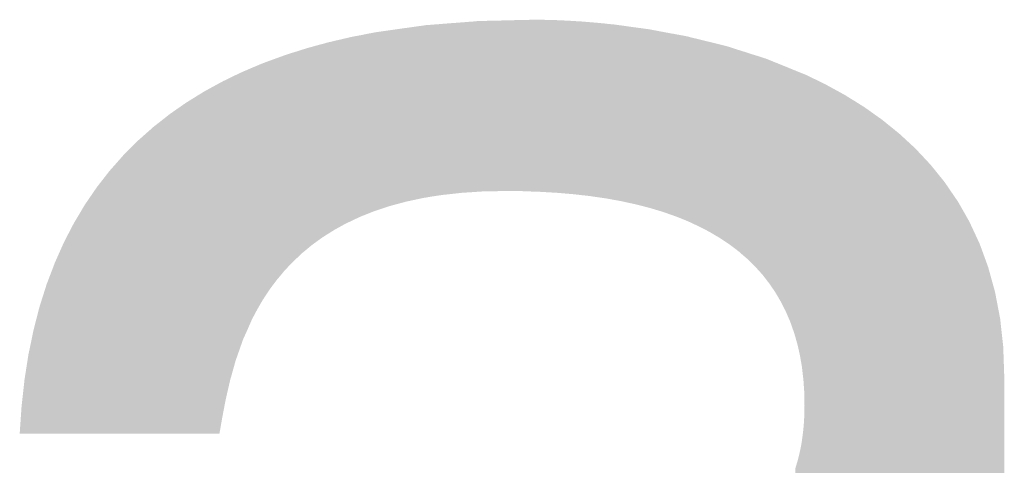
# Model space of a CAD drawing. Units: millimetres. Extents: x 2 to 287, y 8 to 189.
# Drawn here: x 49 to 50, y 171 to 172 of the extents above; entities that cross this region are included whole.
import ezdxf

# ---------------------------------------------------------------- set-up
doc = ezdxf.new("R2010")
doc.units = ezdxf.units.MM
doc.header["$MEASUREMENT"] = 0
doc.layers.get('0').update_dxf_attribs({"linetype": 'CONTINUOUS'})

msp = doc.modelspace()

# ---------------------------------------------------------------- linework, layer by layer
for points in [[(49.8193, 171.742), (49.8007, 171.9392), (49.8193, 171.9418)], [(49.822, 171.7424), (49.8193, 171.9418), (49.822, 171.9422)], [(49.8193, 171.742), (49.8193, 171.9418), (49.822, 171.7424)], [(49.8248, 171.7429), (49.822, 171.9422), (49.8248, 171.9424)], [(49.822, 171.7424), (49.822, 171.9422), (49.8248, 171.7429)], [(49.831, 171.7439), (49.8248, 171.9424), (49.831, 171.9429)], [(49.8248, 171.7429), (49.8248, 171.9424), (49.831, 171.7439)], [(49.8409, 171.7454), (49.831, 171.9429), (49.8409, 171.9436)], [(49.831, 171.7439), (49.831, 171.9429), (49.8409, 171.7454)], [(49.841, 171.7454), (49.8409, 171.9436), (49.841, 171.9437)], [(49.8409, 171.7454), (49.8409, 171.9436), (49.841, 171.7454)], [(49.8474, 171.7461), (49.841, 171.9437), (49.8474, 171.9442)], [(49.841, 171.7454), (49.841, 171.9437), (49.8474, 171.7461)], [(49.8637, 171.7479), (49.8474, 171.9442), (49.8637, 171.9454)], [(49.8474, 171.7461), (49.8474, 171.9442), (49.8637, 171.7479)], [(49.8747, 171.7486), (49.8637, 171.9454), (49.8747, 171.9463)], [(49.8637, 171.7479), (49.8637, 171.9454), (49.8747, 171.7486)], [(49.8764, 171.7487), (49.8747, 171.9463), (49.8764, 171.9464)], [(49.8747, 171.7486), (49.8747, 171.9463), (49.8764, 171.7487)], [(49.8829, 171.7492), (49.8764, 171.9464), (49.8829, 171.947)], [(49.8764, 171.7487), (49.8764, 171.9464), (49.8829, 171.7492)], [(49.8829, 171.7492), (49.8829, 171.947), (49.8835, 171.7492)], [(49.8835, 171.7492), (49.8829, 171.947), (49.8835, 171.947)], [(49.888, 171.7495), (49.8835, 171.947), (49.888, 171.9471)], [(49.8835, 171.7492), (49.8835, 171.947), (49.888, 171.7495)], [(49.9006, 171.7497), (49.888, 171.9471), (49.9006, 171.9474)], [(49.888, 171.7495), (49.888, 171.9471), (49.9006, 171.7497)], [(49.9136, 171.75), (49.9006, 171.9474), (49.9136, 171.9477)], [(49.9006, 171.7497), (49.9006, 171.9474), (49.9136, 171.75)], [(49.919, 171.7499), (49.9136, 171.9477), (49.919, 171.9478)], [(49.9136, 171.75), (49.9136, 171.9477), (49.919, 171.7499)], [(49.925, 171.7499), (49.919, 171.9478), (49.925, 171.948)], [(49.919, 171.7499), (49.919, 171.9478), (49.925, 171.7499)], [(49.925, 171.7499), (49.925, 171.948), (49.9252, 171.7499)], [(49.9252, 171.7499), (49.925, 171.948), (49.9252, 171.948)], [(49.935, 171.7498), (49.9252, 171.948), (49.935, 171.9482)], [(49.9252, 171.7499), (49.9252, 171.948), (49.935, 171.7498)], [(49.9467, 171.7493), (49.935, 171.9482), (49.9467, 171.9485)], [(49.935, 171.7498), (49.935, 171.9482), (49.9467, 171.7493)], [(49.9467, 171.7493), (49.9467, 171.9485), (49.9486, 171.7493)], [(49.9486, 171.7493), (49.9467, 171.9485), (49.9486, 171.9485)], [(49.9486, 171.7493), (49.9486, 171.9485), (49.9557, 171.749)], [(49.9557, 171.749), (49.9486, 171.9485), (49.9557, 171.9484)], [(49.9557, 171.749), (49.9557, 171.9484), (49.9584, 171.7489)], [(49.9584, 171.7489), (49.9557, 171.9484), (49.9584, 171.9484)], [(49.9584, 171.7489), (49.9584, 171.9484), (49.959, 171.7488)], [(49.959, 171.7488), (49.9584, 171.9484), (49.959, 171.9484)], [(49.959, 171.7488), (49.959, 171.9484), (49.9653, 171.7484)], [(49.9653, 171.7484), (49.959, 171.9484), (49.9653, 171.9482)], [(49.9653, 171.7484), (49.9653, 171.9482), (49.9708, 171.7481)], [(49.9708, 171.7481), (49.9653, 171.9482), (49.9708, 171.9481)], [(49.9708, 171.7481), (49.9708, 171.9481), (49.9719, 171.748)], [(49.9719, 171.748), (49.9708, 171.9481), (49.9719, 171.9481)], [(49.9719, 171.748), (49.9719, 171.9481), (49.9757, 171.7478)], [(49.9757, 171.7478), (49.9719, 171.9481), (49.9757, 171.9479)], [(49.9757, 171.7478), (49.9757, 171.9479), (49.9869, 171.7468)], [(49.9869, 171.7468), (49.9757, 171.9479), (49.9869, 171.9474)], [(49.9869, 171.7468), (49.9869, 171.9474), (49.9918, 171.7464)], [(49.9918, 171.7464), (49.9869, 171.9474), (49.9918, 171.9471)], [(49.9918, 171.7464), (49.9918, 171.9471), (49.995, 171.7461)], [(49.995, 171.7461), (49.9918, 171.9471), (49.995, 171.9469)], [(49.995, 171.7461), (49.995, 171.9469), (49.9965, 171.7459)], [(49.9965, 171.7459), (49.995, 171.9469), (49.9965, 171.9468)], [(49.9965, 171.7459), (49.9965, 171.9468), (50.0034, 171.7451)], [(50.0034, 171.7451), (49.9965, 171.9468), (50.0034, 171.9464)], [(50.0034, 171.7451), (50.0034, 171.9464), (50.004, 171.7451)], [(50.004, 171.7451), (50.0034, 171.9464), (50.004, 171.9463)], [(50.004, 171.7451), (50.004, 171.9463), (50.0117, 171.7442)], [(50.0117, 171.7442), (50.004, 171.9463), (50.0117, 171.9457)], [(50.0117, 171.7442), (50.0117, 171.9457), (50.0137, 171.7439)], [(50.0137, 171.7439), (50.0117, 171.9457), (50.0137, 171.9455)], [(50.0137, 171.7439), (50.0137, 171.9455), (50.0212, 171.7428)], [(50.0212, 171.7428), (50.0137, 171.9455), (50.0212, 171.9449)], [(50.0212, 171.7428), (50.0212, 171.9449), (50.0304, 171.7415)], [(50.0304, 171.7415), (50.0212, 171.9449), (50.0304, 171.944)], [(50.0304, 171.7415), (50.0304, 171.944), (50.0317, 171.7413)], [(50.0317, 171.7413), (50.0304, 171.944), (50.0317, 171.9438)], [(50.0317, 171.7413), (50.0317, 171.9438), (50.0317, 171.7413)], [(50.0317, 171.7413), (50.0317, 171.9438), (50.0317, 171.9438)], [(50.0317, 171.7413), (50.0317, 171.9438), (50.0401, 171.7397)], [(50.0401, 171.7397), (50.0317, 171.9438), (50.0401, 171.943)], [(50.0401, 171.7397), (50.0401, 171.943), (50.0409, 171.7396)], [(50.0409, 171.7396), (50.0401, 171.943), (50.0409, 171.9429)], [(50.0409, 171.7396), (50.0409, 171.9429), (50.0481, 171.7383)], [(50.0481, 171.7383), (50.0409, 171.9429), (50.0481, 171.9419)], [(50.0481, 171.7383), (50.0481, 171.9419), (50.049, 171.7381)], [(50.049, 171.7381), (50.0481, 171.9419), (50.049, 171.9418)], [(50.049, 171.7381), (50.049, 171.9418), (50.0646, 171.7347)], [(50.0646, 171.7347), (50.049, 171.9418), (50.0646, 171.9396)], [(50.0646, 171.7347), (50.0646, 171.9396), (50.0648, 171.7347)], [(50.0648, 171.7347), (50.0646, 171.9396), (50.0648, 171.9396)], [(50.0648, 171.7347), (50.0648, 171.9396), (50.0656, 171.7345)], [(50.0656, 171.7345), (50.0648, 171.9396), (50.0656, 171.9395)], [(50.0656, 171.7345), (50.0656, 171.9395), (50.0757, 171.7319)], [(50.0757, 171.7319), (50.0656, 171.9395), (50.0757, 171.9381)], [(49.7342, 171.7146), (49.7316, 171.9276), (49.7342, 171.9282)], [(49.7364, 171.7157), (49.7342, 171.9282), (49.7364, 171.9287)], [(49.7342, 171.7146), (49.7342, 171.9282), (49.7364, 171.7157)], [(49.7456, 171.72), (49.7364, 171.9287), (49.7456, 171.9304)], [(49.7364, 171.7157), (49.7364, 171.9287), (49.7456, 171.72)], [(49.7492, 171.7215), (49.7456, 171.9304), (49.7492, 171.9311)], [(49.7456, 171.72), (49.7456, 171.9304), (49.7492, 171.7215)], [(49.7495, 171.7216), (49.7492, 171.9311), (49.7495, 171.9312)], [(49.7492, 171.7215), (49.7492, 171.9311), (49.7495, 171.7216)], [(49.7576, 171.7248), (49.7495, 171.9312), (49.7576, 171.9328)], [(49.7495, 171.7216), (49.7495, 171.9312), (49.7576, 171.7248)], [(49.7622, 171.7266), (49.7576, 171.9328), (49.7622, 171.9337)], [(49.7576, 171.7248), (49.7576, 171.9328), (49.7622, 171.7266)], [(49.7641, 171.7273), (49.7622, 171.9337), (49.7641, 171.934)], [(49.7622, 171.7266), (49.7622, 171.9337), (49.7641, 171.7273)], [(49.7648, 171.7275), (49.7641, 171.934), (49.7648, 171.9341)], [(49.7641, 171.7273), (49.7641, 171.934), (49.7648, 171.7275)], [(49.7754, 171.731), (49.7648, 171.9341), (49.7754, 171.9356)], [(49.7648, 171.7275), (49.7648, 171.9341), (49.7754, 171.731)], [(49.78, 171.7326), (49.7754, 171.9356), (49.78, 171.9363)], [(49.7754, 171.731), (49.7754, 171.9356), (49.78, 171.7326)], [(49.781, 171.7328), (49.78, 171.9363), (49.781, 171.9364)], [(49.78, 171.7326), (49.78, 171.9363), (49.781, 171.7328)], [(49.7828, 171.7333), (49.781, 171.9364), (49.7828, 171.9367)], [(49.781, 171.7328), (49.781, 171.9364), (49.7828, 171.7333)], [(49.7978, 171.7373), (49.7828, 171.9367), (49.7978, 171.9388)], [(49.7828, 171.7333), (49.7828, 171.9367), (49.7978, 171.7373)], [(49.7991, 171.7377), (49.7978, 171.9388), (49.7991, 171.9389)], [(49.7978, 171.7373), (49.7978, 171.9388), (49.7991, 171.7377)], [(49.8007, 171.738), (49.7991, 171.9389), (49.8007, 171.9392)], [(49.7991, 171.7377), (49.7991, 171.9389), (49.8007, 171.738)], [(49.8007, 171.738), (49.8007, 171.9392), (49.8193, 171.742)], [(50.0757, 171.7319), (50.0757, 171.9381), (50.0805, 171.7306)], [(50.0805, 171.7306), (50.0757, 171.9381), (50.0805, 171.9375)], [(50.0805, 171.7306), (50.0805, 171.9375), (50.0809, 171.7305)], [(50.0809, 171.7305), (50.0805, 171.9375), (50.0809, 171.9374)], [(50.0809, 171.7305), (50.0809, 171.9374), (50.0815, 171.7304)], [(50.0815, 171.7304), (50.0809, 171.9374), (50.0815, 171.9373)], [(50.0815, 171.7304), (50.0815, 171.9373), (50.0952, 171.7263)], [(50.0952, 171.7263), (50.0815, 171.9373), (50.0952, 171.9347)], [(50.0952, 171.7263), (50.0952, 171.9347), (50.0953, 171.7262)], [(50.0953, 171.7262), (50.0952, 171.9347), (50.0953, 171.9347)], [(50.0953, 171.7262), (50.0953, 171.9347), (50.0968, 171.7258)], [(50.0968, 171.7258), (50.0953, 171.9347), (50.0968, 171.9344)], [(50.0968, 171.7258), (50.0968, 171.9344), (50.108, 171.7219)], [(50.108, 171.7219), (50.0968, 171.9344), (50.108, 171.9323)], [(50.108, 171.7219), (50.108, 171.9323), (50.109, 171.7215)], [(50.109, 171.7215), (50.108, 171.9323), (50.109, 171.9322)], [(50.109, 171.7215), (50.109, 171.9322), (50.1114, 171.7207)], [(50.1114, 171.7207), (50.109, 171.9322), (50.1114, 171.9317)], [(50.1114, 171.7207), (50.1114, 171.9317), (50.1219, 171.7165)], [(50.1219, 171.7165), (50.1114, 171.9317), (50.1219, 171.9298)], [(50.1219, 171.7165), (50.1219, 171.9298), (50.1232, 171.716)], [(50.1232, 171.716), (50.1219, 171.9298), (50.1232, 171.9295)], [(50.1232, 171.716), (50.1232, 171.9295), (50.1241, 171.7156)], [(50.1241, 171.7156), (50.1232, 171.9295), (50.1241, 171.9294)], [(50.1241, 171.7156), (50.1241, 171.9294), (50.1246, 171.7154)], [(50.1246, 171.7154), (50.1241, 171.9294), (50.1246, 171.9292)], [(50.1246, 171.7154), (50.1246, 171.9292), (50.1253, 171.7151)], [(50.1253, 171.7151), (50.1246, 171.9292), (50.1253, 171.9291)], [(50.1253, 171.7151), (50.1253, 171.9291), (50.1287, 171.7136)], [(50.1287, 171.7136), (50.1253, 171.9291), (50.1287, 171.9282)], [(50.1287, 171.7136), (50.1287, 171.9282), (50.134, 171.7111)], [(50.134, 171.7111), (50.1287, 171.9282), (50.134, 171.9269)], [(49.6897, 171.6872), (49.6832, 171.9153), (49.6897, 171.917)], [(49.6924, 171.6892), (49.6897, 171.917), (49.6924, 171.9178)], [(49.6897, 171.6872), (49.6897, 171.917), (49.6924, 171.6892)], [(49.6971, 171.6926), (49.6924, 171.9178), (49.6971, 171.9191)], [(49.6924, 171.6892), (49.6924, 171.9178), (49.6971, 171.6926)], [(49.7021, 171.6962), (49.6971, 171.9191), (49.7021, 171.9204)], [(49.6971, 171.6926), (49.6971, 171.9191), (49.7021, 171.6962)], [(49.7058, 171.6986), (49.7021, 171.9204), (49.7058, 171.9214)], [(49.7021, 171.6962), (49.7021, 171.9204), (49.7058, 171.6986)], [(49.707, 171.6994), (49.7058, 171.9214), (49.707, 171.9218)], [(49.7058, 171.6986), (49.7058, 171.9214), (49.707, 171.6994)], [(49.7094, 171.7008), (49.707, 171.9218), (49.7094, 171.9224)], [(49.707, 171.6994), (49.707, 171.9218), (49.7094, 171.7008)], [(49.7151, 171.7044), (49.7094, 171.9224), (49.7151, 171.9237)], [(49.7094, 171.7008), (49.7094, 171.9224), (49.7151, 171.7044)], [(49.7156, 171.7048), (49.7151, 171.9237), (49.7156, 171.9239)], [(49.7151, 171.7044), (49.7151, 171.9237), (49.7156, 171.7048)], [(49.7197, 171.707), (49.7156, 171.9239), (49.7197, 171.9248)], [(49.7156, 171.7048), (49.7156, 171.9239), (49.7197, 171.707)], [(49.7232, 171.709), (49.7197, 171.9248), (49.7232, 171.9256)], [(49.7197, 171.707), (49.7197, 171.9248), (49.7232, 171.709)], [(49.73, 171.7127), (49.7232, 171.9256), (49.73, 171.9272)], [(49.7232, 171.709), (49.7232, 171.9256), (49.73, 171.7127)], [(49.7316, 171.7134), (49.73, 171.9272), (49.7316, 171.9276)], [(49.73, 171.7127), (49.73, 171.9272), (49.7316, 171.7134)], [(49.7316, 171.7134), (49.7316, 171.9276), (49.7342, 171.7146)], [(50.134, 171.7111), (50.134, 171.9269), (50.1376, 171.7095)], [(50.1376, 171.7095), (50.134, 171.9269), (50.1376, 171.926)], [(50.1376, 171.7095), (50.1376, 171.926), (50.1383, 171.7091)], [(50.1383, 171.7091), (50.1376, 171.926), (50.1383, 171.9259)], [(50.1383, 171.7091), (50.1383, 171.9259), (50.1385, 171.709)], [(50.1385, 171.709), (50.1383, 171.9259), (50.1385, 171.9258)], [(50.1385, 171.709), (50.1385, 171.9258), (50.1452, 171.7056)], [(50.1452, 171.7056), (50.1385, 171.9258), (50.1452, 171.9242)], [(50.1452, 171.7056), (50.1452, 171.9242), (50.1486, 171.7038)], [(50.1486, 171.7038), (50.1452, 171.9242), (50.1486, 171.9233)], [(50.1486, 171.7038), (50.1486, 171.9233), (50.1509, 171.7026)], [(50.1509, 171.7026), (50.1486, 171.9233), (50.1509, 171.9228)], [(50.1509, 171.7026), (50.1509, 171.9228), (50.1511, 171.7025)], [(50.1511, 171.7025), (50.1509, 171.9228), (50.1511, 171.9227)], [(50.1511, 171.7025), (50.1511, 171.9227), (50.1513, 171.7024)], [(50.1513, 171.7024), (50.1511, 171.9227), (50.1513, 171.9227)], [(50.1513, 171.7024), (50.1513, 171.9227), (50.1593, 171.6976)], [(50.1593, 171.6976), (50.1513, 171.9227), (50.1593, 171.9207)], [(50.1593, 171.6976), (50.1593, 171.9207), (50.163, 171.6955)], [(50.163, 171.6955), (50.1593, 171.9207), (50.163, 171.9198)], [(50.163, 171.6955), (50.163, 171.9198), (50.1642, 171.6946)], [(50.1642, 171.6946), (50.163, 171.9198), (50.1642, 171.9195)], [(50.1642, 171.6946), (50.1642, 171.9195), (50.1654, 171.6938)], [(50.1654, 171.6938), (50.1642, 171.9195), (50.1654, 171.9192)], [(50.1654, 171.6938), (50.1654, 171.9192), (50.1703, 171.6906)], [(50.1703, 171.6906), (50.1654, 171.9192), (50.1703, 171.918)], [(50.1703, 171.6906), (50.1703, 171.918), (50.1703, 171.6905)], [(50.1703, 171.6905), (50.1703, 171.918), (50.1703, 171.918)], [(50.1703, 171.6905), (50.1703, 171.918), (50.1742, 171.688)], [(50.1742, 171.688), (50.1703, 171.918), (50.1742, 171.9168)], [(50.1742, 171.688), (50.1742, 171.9168), (50.176, 171.6866)], [(50.176, 171.6866), (50.1742, 171.9168), (50.176, 171.9162)], [(49.6558, 171.6548), (49.6489, 171.9039), (49.6558, 171.9064)], [(49.6578, 171.6573), (49.6558, 171.9064), (49.6578, 171.9072)], [(49.6558, 171.6548), (49.6558, 171.9064), (49.6578, 171.6573)], [(49.6578, 171.6573), (49.6578, 171.9072), (49.6579, 171.6574)], [(49.6579, 171.6574), (49.6578, 171.9072), (49.6579, 171.9072)], [(49.6594, 171.659), (49.6579, 171.9072), (49.6594, 171.9077)], [(49.6579, 171.6574), (49.6579, 171.9072), (49.6594, 171.659)], [(49.6674, 171.6675), (49.6594, 171.9077), (49.6674, 171.9103)], [(49.6594, 171.659), (49.6594, 171.9077), (49.6674, 171.6675)], [(49.6674, 171.6675), (49.6674, 171.9103), (49.6676, 171.6677)], [(49.6676, 171.6677), (49.6674, 171.9103), (49.6676, 171.9103)], [(49.6715, 171.6713), (49.6676, 171.9103), (49.6715, 171.9115)], [(49.6676, 171.6677), (49.6676, 171.9103), (49.6715, 171.6713)], [(49.6782, 171.6776), (49.6715, 171.9115), (49.6782, 171.9137)], [(49.6715, 171.6713), (49.6715, 171.9115), (49.6782, 171.6776)], [(49.6789, 171.6783), (49.6782, 171.9137), (49.6789, 171.9139)], [(49.6782, 171.6776), (49.6782, 171.9137), (49.6789, 171.6783)], [(49.6797, 171.6789), (49.6789, 171.9139), (49.6797, 171.9141)], [(49.6789, 171.6783), (49.6789, 171.9139), (49.6797, 171.6789)], [(49.683, 171.6816), (49.6797, 171.9141), (49.683, 171.9152)], [(49.6797, 171.6789), (49.6797, 171.9141), (49.683, 171.6816)], [(49.6832, 171.6818), (49.683, 171.9152), (49.6832, 171.9153)], [(49.683, 171.6816), (49.683, 171.9152), (49.6832, 171.6818)], [(49.6832, 171.6818), (49.6832, 171.9153), (49.6897, 171.6872)], [(50.176, 171.6866), (50.176, 171.9162), (50.1763, 171.6863)], [(50.1763, 171.6863), (50.176, 171.9162), (50.1763, 171.9161)], [(50.1763, 171.6863), (50.1763, 171.9161), (50.1814, 171.6825)], [(50.1814, 171.6825), (50.1763, 171.9161), (50.1814, 171.9145)], [(50.1814, 171.6825), (50.1814, 171.9145), (50.1828, 171.6814)], [(50.1828, 171.6814), (50.1814, 171.9145), (50.1828, 171.914)], [(50.1828, 171.6814), (50.1828, 171.914), (50.1847, 171.68)], [(50.1847, 171.68), (50.1828, 171.914), (50.1847, 171.9134)], [(50.1847, 171.68), (50.1847, 171.9134), (50.1875, 171.6775)], [(50.1875, 171.6775), (50.1847, 171.9134), (50.1875, 171.9125)], [(50.1875, 171.6775), (50.1875, 171.9125), (50.1924, 171.6733)], [(50.1924, 171.6733), (50.1875, 171.9125), (50.1924, 171.911)], [(50.1924, 171.6733), (50.1924, 171.911), (50.1945, 171.6715)], [(50.1945, 171.6715), (50.1924, 171.911), (50.1945, 171.9103)], [(50.1945, 171.6715), (50.1945, 171.9103), (50.1977, 171.6684)], [(50.1977, 171.6684), (50.1945, 171.9103), (50.1977, 171.9093)], [(50.1977, 171.6684), (50.1977, 171.9093), (50.1978, 171.6683)], [(50.1978, 171.6683), (50.1977, 171.9093), (50.1978, 171.9093)], [(50.1978, 171.6683), (50.1978, 171.9093), (50.1979, 171.6682)], [(50.1979, 171.6682), (50.1978, 171.9093), (50.1979, 171.9092)], [(50.1979, 171.6682), (50.1979, 171.9092), (50.1994, 171.6667)], [(50.1994, 171.6667), (50.1979, 171.9092), (50.1994, 171.9087)], [(50.1994, 171.6667), (50.1994, 171.9087), (50.2031, 171.6631)], [(50.2031, 171.6631), (50.1994, 171.9087), (50.2031, 171.9076)], [(50.2031, 171.6631), (50.2031, 171.9076), (50.2037, 171.6625)], [(50.2037, 171.6625), (50.2031, 171.9076), (50.2037, 171.9074)], [(50.2037, 171.6625), (50.2037, 171.9074), (50.2073, 171.6585)], [(50.2073, 171.6585), (50.2037, 171.9074), (50.2073, 171.9063)], [(50.2073, 171.6585), (50.2073, 171.9063), (50.2084, 171.6573)], [(50.2084, 171.6573), (50.2073, 171.9063), (50.2084, 171.9059)], [(50.2084, 171.6573), (50.2084, 171.9059), (50.2104, 171.6551)], [(50.2104, 171.6551), (50.2084, 171.9059), (50.2104, 171.9053)], [(50.2104, 171.6551), (50.2104, 171.9053), (50.2122, 171.6531)], [(50.2122, 171.6531), (50.2104, 171.9053), (50.2122, 171.9047)], [(49.6235, 171.6071), (49.6205, 171.8928), (49.6235, 171.8941)], [(49.624, 171.608), (49.6235, 171.8941), (49.624, 171.8943)], [(49.6235, 171.6071), (49.6235, 171.8941), (49.624, 171.608)], [(49.6266, 171.6129), (49.624, 171.8943), (49.6266, 171.8954)], [(49.624, 171.608), (49.624, 171.8943), (49.6266, 171.6129)], [(49.6333, 171.6244), (49.6266, 171.8954), (49.6333, 171.8982)], [(49.6266, 171.6129), (49.6266, 171.8954), (49.6333, 171.6244)], [(49.6335, 171.6246), (49.6333, 171.8982), (49.6335, 171.8983)], [(49.6333, 171.6244), (49.6333, 171.8982), (49.6335, 171.6246)], [(49.6341, 171.6255), (49.6335, 171.8983), (49.6341, 171.8985)], [(49.6335, 171.6246), (49.6335, 171.8983), (49.6341, 171.6255)], [(49.635, 171.6269), (49.6341, 171.8985), (49.635, 171.8988)], [(49.6341, 171.6255), (49.6341, 171.8985), (49.635, 171.6269)], [(49.6364, 171.6291), (49.635, 171.8988), (49.6364, 171.8993)], [(49.635, 171.6269), (49.635, 171.8988), (49.6364, 171.6291)], [(49.6407, 171.6356), (49.6364, 171.8993), (49.6407, 171.9009)], [(49.6364, 171.6291), (49.6364, 171.8993), (49.6407, 171.6356)], [(49.6446, 171.6409), (49.6407, 171.9009), (49.6446, 171.9023)], [(49.6407, 171.6356), (49.6407, 171.9009), (49.6446, 171.6409)], [(49.6448, 171.6411), (49.6446, 171.9023), (49.6448, 171.9024)], [(49.6446, 171.6409), (49.6446, 171.9023), (49.6448, 171.6411)], [(49.6468, 171.6438), (49.6448, 171.9024), (49.6468, 171.9031)], [(49.6448, 171.6411), (49.6448, 171.9024), (49.6468, 171.6438)], [(49.6489, 171.6466), (49.6468, 171.9031), (49.6489, 171.9039)], [(49.6468, 171.6438), (49.6468, 171.9031), (49.6489, 171.6466)], [(49.6489, 171.6466), (49.6489, 171.9039), (49.6558, 171.6548)], [(50.2122, 171.6531), (50.2122, 171.9047), (50.2135, 171.6514)], [(50.2135, 171.6514), (50.2122, 171.9047), (50.2135, 171.9043)], [(50.2135, 171.6514), (50.2135, 171.9043), (50.2157, 171.6486)], [(50.2157, 171.6486), (50.2135, 171.9043), (50.2157, 171.9036)], [(50.2157, 171.6486), (50.2157, 171.9036), (50.2168, 171.6471)], [(50.2168, 171.6471), (50.2157, 171.9036), (50.2168, 171.9032)], [(50.2168, 171.6471), (50.2168, 171.9032), (50.2184, 171.6451)], [(50.2184, 171.6451), (50.2168, 171.9032), (50.2184, 171.9026)], [(50.2184, 171.6451), (50.2184, 171.9026), (50.22, 171.6431)], [(50.22, 171.6431), (50.2184, 171.9026), (50.22, 171.9019)], [(50.22, 171.6431), (50.22, 171.9019), (50.2211, 171.6415)], [(50.2211, 171.6415), (50.22, 171.9019), (50.2211, 171.9015)], [(50.2211, 171.6415), (50.2211, 171.9015), (50.2213, 171.6412)], [(50.2213, 171.6412), (50.2211, 171.9015), (50.2213, 171.9014)], [(50.2213, 171.6412), (50.2213, 171.9014), (50.2231, 171.6385)], [(50.2231, 171.6385), (50.2213, 171.9014), (50.2231, 171.9007)], [(50.2231, 171.6385), (50.2231, 171.9007), (50.2232, 171.6384)], [(50.2232, 171.6384), (50.2231, 171.9007), (50.2232, 171.9006)], [(50.2232, 171.6384), (50.2232, 171.9006), (50.2271, 171.6327)], [(50.2271, 171.6327), (50.2232, 171.9006), (50.2271, 171.899)], [(50.2271, 171.6327), (50.2271, 171.899), (50.2278, 171.6315)], [(50.2278, 171.6315), (50.2271, 171.899), (50.2278, 171.8987)], [(50.2278, 171.6315), (50.2278, 171.8987), (50.2295, 171.6287)], [(50.2295, 171.6287), (50.2278, 171.8987), (50.2295, 171.8981)], [(50.2295, 171.6287), (50.2295, 171.8981), (50.2301, 171.6276)], [(50.2301, 171.6276), (50.2295, 171.8981), (50.2301, 171.8978)], [(50.2301, 171.6276), (50.2301, 171.8978), (50.2322, 171.624)], [(50.2322, 171.624), (50.2301, 171.8978), (50.2322, 171.897)], [(50.2322, 171.624), (50.2322, 171.897), (50.2335, 171.6218)], [(50.2335, 171.6218), (50.2322, 171.897), (50.2335, 171.8964)], [(50.2335, 171.6218), (50.2335, 171.8964), (50.2348, 171.6193)], [(50.2348, 171.6193), (50.2335, 171.8964), (50.2348, 171.8959)], [(50.2348, 171.6193), (50.2348, 171.8959), (50.2364, 171.6161)], [(50.2364, 171.6161), (50.2348, 171.8959), (50.2364, 171.8953)], [(50.2364, 171.6161), (50.2364, 171.8953), (50.2378, 171.6133)], [(50.2378, 171.6133), (50.2364, 171.8953), (50.2378, 171.8947)], [(50.2378, 171.6133), (50.2378, 171.8947), (50.239, 171.6111)], [(50.239, 171.6111), (50.2378, 171.8947), (50.239, 171.8942)], [(50.239, 171.6111), (50.239, 171.8942), (50.2393, 171.6104)], [(50.2393, 171.6104), (50.239, 171.8942), (50.2393, 171.8941)], [(50.2393, 171.6104), (50.2393, 171.8941), (50.2403, 171.608)], [(50.2403, 171.608), (50.2393, 171.8941), (50.2403, 171.8937)], [(49.6018, 171.5546), (49.5972, 171.8822), (49.6018, 171.8845)], [(49.6018, 171.5546), (49.6018, 171.8845), (49.602, 171.555)], [(49.602, 171.555), (49.6018, 171.8845), (49.602, 171.8845)], [(49.6056, 171.5652), (49.602, 171.8845), (49.6056, 171.8863)], [(49.602, 171.555), (49.602, 171.8845), (49.6056, 171.5652)], [(49.6099, 171.5774), (49.6056, 171.8863), (49.6099, 171.8883)], [(49.6056, 171.5652), (49.6056, 171.8863), (49.6099, 171.5774)], [(49.6101, 171.578), (49.6099, 171.8883), (49.6101, 171.8884)], [(49.6099, 171.5774), (49.6099, 171.8883), (49.6101, 171.578)], [(49.6125, 171.5833), (49.6101, 171.8884), (49.6125, 171.8894)], [(49.6101, 171.578), (49.6101, 171.8884), (49.6125, 171.5833)], [(49.6127, 171.5838), (49.6125, 171.8894), (49.6127, 171.8895)], [(49.6125, 171.5833), (49.6125, 171.8894), (49.6127, 171.5838)], [(49.614, 171.5866), (49.6127, 171.8895), (49.614, 171.89)], [(49.6127, 171.5838), (49.6127, 171.8895), (49.614, 171.5866)], [(49.6146, 171.5879), (49.614, 171.89), (49.6146, 171.8903)], [(49.614, 171.5866), (49.614, 171.89), (49.6146, 171.5879)], [(49.6205, 171.6014), (49.6146, 171.8903), (49.6205, 171.8928)], [(49.6146, 171.5879), (49.6146, 171.8903), (49.6205, 171.6014)], [(49.6205, 171.6014), (49.6205, 171.8928), (49.6235, 171.6071)], [(50.2403, 171.608), (50.2403, 171.8937), (50.2418, 171.6046)], [(50.2418, 171.6046), (50.2403, 171.8937), (50.2418, 171.8931)], [(50.2418, 171.6046), (50.2418, 171.8931), (50.242, 171.6041)], [(50.242, 171.6041), (50.2418, 171.8931), (50.242, 171.893)], [(50.242, 171.6041), (50.242, 171.893), (50.2439, 171.5998)], [(50.2439, 171.5998), (50.242, 171.893), (50.2439, 171.8922)], [(50.2439, 171.5998), (50.2439, 171.8922), (50.244, 171.5995)], [(50.244, 171.5995), (50.2439, 171.8922), (50.244, 171.8922)], [(50.244, 171.5995), (50.244, 171.8922), (50.2444, 171.5985)], [(50.2444, 171.5985), (50.244, 171.8922), (50.2444, 171.892)], [(50.2444, 171.5985), (50.2444, 171.892), (50.2445, 171.5983)], [(50.2445, 171.5983), (50.2444, 171.892), (50.2445, 171.892)], [(50.2445, 171.5983), (50.2445, 171.892), (50.2473, 171.5903)], [(50.2473, 171.5903), (50.2445, 171.892), (50.2473, 171.8908)], [(50.2473, 171.5903), (50.2473, 171.8908), (50.2488, 171.5862)], [(50.2488, 171.5862), (50.2473, 171.8908), (50.2488, 171.8902)], [(50.2488, 171.5862), (50.2488, 171.8902), (50.2504, 171.5808)], [(50.2504, 171.5808), (50.2488, 171.8902), (50.2504, 171.8896)], [(50.2504, 171.5808), (50.2504, 171.8896), (50.2525, 171.5733)], [(50.2525, 171.5733), (50.2504, 171.8896), (50.2525, 171.8887)], [(50.2525, 171.5733), (50.2525, 171.8887), (50.2531, 171.5711)], [(50.2531, 171.5711), (50.2525, 171.8887), (50.2531, 171.8885)], [(50.2531, 171.5711), (50.2531, 171.8885), (50.2554, 171.5608)], [(50.2554, 171.5608), (50.2531, 171.8885), (50.2554, 171.8875)], [(50.2554, 171.5608), (50.2554, 171.8875), (50.2556, 171.56)], [(50.2556, 171.56), (50.2554, 171.8875), (50.2556, 171.8875)], [(50.2556, 171.56), (50.2556, 171.8875), (50.2574, 171.5497)], [(50.2574, 171.5497), (50.2556, 171.8875), (50.2574, 171.8867)], [(50.2574, 171.5497), (50.2574, 171.8867), (50.258, 171.5462)], [(50.258, 171.5462), (50.2574, 171.8867), (50.258, 171.8865)], [(50.258, 171.5462), (50.258, 171.8865), (50.2589, 171.538)], [(50.2589, 171.538), (50.258, 171.8865), (50.2589, 171.8861)], [(50.2589, 171.538), (50.2589, 171.8861), (50.2597, 171.5319)], [(50.2597, 171.5319), (50.2589, 171.8861), (50.2597, 171.8858)], [(50.2597, 171.5319), (50.2597, 171.8858), (50.2601, 171.5258)], [(50.2601, 171.5258), (50.2597, 171.8858), (50.2601, 171.8856)], [(50.2601, 171.5258), (50.2601, 171.8856), (50.2607, 171.5171)], [(50.2607, 171.5171), (50.2601, 171.8856), (50.2607, 171.8854)], [(50.2607, 171.5171), (50.2607, 171.8854), (50.2608, 171.5126)], [(50.2608, 171.5126), (50.2607, 171.8854), (50.2608, 171.8854)], [(50.2608, 171.5126), (50.2608, 171.8854), (50.261, 171.5018)], [(50.261, 171.5018), (50.2608, 171.8854), (50.261, 171.8853)], [(50.261, 170.6581), (50.261, 171.8853), (50.2631, 170.6446)], [(50.2631, 170.6446), (50.261, 171.8853), (50.2631, 171.8844)], [(50.2631, 170.6446), (50.2631, 171.8844), (50.2644, 170.6364)], [(50.2644, 170.6364), (50.2631, 171.8844), (50.2644, 171.8838)], [(50.2644, 170.6364), (50.2644, 171.8838), (50.2683, 170.6149)], [(50.2683, 170.6149), (50.2644, 171.8838), (50.2683, 171.8819)], [(49.582, 171.4688), (49.5752, 171.8709), (49.582, 171.8746)], [(49.5826, 171.4688), (49.582, 171.8746), (49.5826, 171.8749)], [(49.582, 171.4688), (49.582, 171.8746), (49.5826, 171.4688)], [(49.5827, 171.4688), (49.5826, 171.8749), (49.5827, 171.875)], [(49.5826, 171.4688), (49.5826, 171.8749), (49.5827, 171.4688)], [(49.5861, 171.4883), (49.5827, 171.875), (49.5861, 171.8768)], [(49.5827, 171.4688), (49.5827, 171.875), (49.5827, 171.4688)], [(49.5827, 171.4688), (49.5827, 171.875), (49.5827, 171.875)], [(49.5827, 171.4688), (49.5827, 171.875), (49.5861, 171.4883)], [(49.5873, 171.4944), (49.5861, 171.8768), (49.5873, 171.8775)], [(49.5861, 171.4883), (49.5861, 171.8768), (49.5873, 171.4944)], [(49.5893, 171.505), (49.5873, 171.8775), (49.5893, 171.8784)], [(49.5873, 171.4944), (49.5873, 171.8775), (49.5893, 171.505)], [(49.5902, 171.5093), (49.5893, 171.8784), (49.5902, 171.8788)], [(49.5893, 171.505), (49.5893, 171.8784), (49.5902, 171.5093)], [(49.592, 171.5175), (49.5902, 171.8788), (49.592, 171.8797)], [(49.5902, 171.5093), (49.5902, 171.8788), (49.592, 171.5175)], [(49.5921, 171.5177), (49.592, 171.8797), (49.5921, 171.8798)], [(49.592, 171.5175), (49.592, 171.8797), (49.5921, 171.5177)], [(49.5953, 171.5316), (49.5921, 171.8798), (49.5953, 171.8813)], [(49.5921, 171.5177), (49.5921, 171.8798), (49.5953, 171.5316)], [(49.5972, 171.5382), (49.5953, 171.8813), (49.5972, 171.8822)], [(49.5953, 171.5316), (49.5953, 171.8813), (49.5972, 171.5382)], [(49.5972, 171.5382), (49.5972, 171.8822), (49.6018, 171.5546)], [(50.2683, 170.6149), (50.2683, 171.8819), (50.2732, 170.5937)], [(50.2732, 170.5937), (50.2683, 171.8819), (50.2732, 171.8795)], [(50.2732, 170.5937), (50.2732, 171.8795), (50.2791, 170.573)], [(50.2791, 170.573), (50.2732, 171.8795), (50.2791, 171.8766)], [(50.2791, 170.573), (50.2791, 171.8766), (50.2858, 170.5548)], [(50.2858, 170.5548), (50.2791, 171.8766), (50.2858, 171.8734)], [(50.2858, 170.5548), (50.2858, 171.8734), (50.2864, 170.5531)], [(50.2864, 170.5531), (50.2858, 171.8734), (50.2864, 171.873)], [(50.2864, 170.5531), (50.2864, 171.873), (50.2953, 170.5339)], [(50.2953, 170.5339), (50.2864, 171.873), (50.2953, 171.8681)], [(49.5578, 171.4688), (49.5543, 171.8587), (49.5578, 171.8609)], [(49.5586, 171.4688), (49.5578, 171.8609), (49.5586, 171.8614)], [(49.5578, 171.4688), (49.5578, 171.8609), (49.5586, 171.4688)], [(49.5631, 171.4688), (49.5586, 171.8614), (49.5631, 171.8641)], [(49.5586, 171.4688), (49.5586, 171.8614), (49.5631, 171.4688)], [(49.5655, 171.4688), (49.5631, 171.8641), (49.5655, 171.8656)], [(49.5631, 171.4688), (49.5631, 171.8641), (49.5655, 171.4688)], [(49.5659, 171.4688), (49.5655, 171.8656), (49.5659, 171.8658)], [(49.5655, 171.4688), (49.5655, 171.8656), (49.5659, 171.4688)], [(49.5689, 171.4688), (49.5659, 171.8658), (49.5689, 171.8674)], [(49.5659, 171.4688), (49.5659, 171.8658), (49.5689, 171.4688)], [(49.5708, 171.4688), (49.5689, 171.8674), (49.5708, 171.8685)], [(49.5689, 171.4688), (49.5689, 171.8674), (49.5708, 171.4688)], [(49.5739, 171.4688), (49.5708, 171.8685), (49.5739, 171.8702)], [(49.5708, 171.4688), (49.5708, 171.8685), (49.5739, 171.4688)], [(49.5752, 171.4688), (49.5739, 171.8702), (49.5752, 171.8709)], [(49.5739, 171.4688), (49.5739, 171.8702), (49.5752, 171.4688)], [(49.5752, 171.4688), (49.5752, 171.8709), (49.582, 171.4688)], [(50.2953, 170.5339), (50.2953, 171.8681), (50.3005, 170.5247)], [(50.3005, 170.5247), (50.2953, 171.8681), (50.3005, 171.8653)], [(50.3005, 170.5247), (50.3005, 171.8653), (50.3061, 170.5158)], [(50.3061, 170.5158), (50.3005, 171.8653), (50.3061, 171.8622)], [(50.3061, 170.5158), (50.3061, 171.8622), (50.308, 170.5131)], [(50.308, 170.5131), (50.3061, 171.8622), (50.308, 171.8612)], [(50.308, 170.5131), (50.308, 171.8612), (50.3122, 170.5072)], [(50.3122, 170.5072), (50.308, 171.8612), (50.3122, 171.8585)], [(49.5381, 171.4688), (49.537, 171.8474), (49.5381, 171.8482)], [(49.5392, 171.4688), (49.5381, 171.8482), (49.5392, 171.849)], [(49.5381, 171.4688), (49.5381, 171.8482), (49.5392, 171.4688)], [(49.5418, 171.4688), (49.5392, 171.849), (49.5418, 171.8508)], [(49.5392, 171.4688), (49.5392, 171.849), (49.5418, 171.4688)], [(49.5418, 171.4688), (49.5418, 171.8508), (49.5419, 171.4688)], [(49.5419, 171.4688), (49.5418, 171.8508), (49.5419, 171.8508)], [(49.5447, 171.4688), (49.5419, 171.8508), (49.5447, 171.8528)], [(49.5419, 171.4688), (49.5419, 171.8508), (49.5447, 171.4688)], [(49.5451, 171.4688), (49.5447, 171.8528), (49.5451, 171.853)], [(49.5447, 171.4688), (49.5447, 171.8528), (49.5451, 171.4688)], [(49.5466, 171.4688), (49.5451, 171.853), (49.5466, 171.8539)], [(49.5451, 171.4688), (49.5451, 171.853), (49.5466, 171.4688)], [(49.5489, 171.4688), (49.5466, 171.8539), (49.5489, 171.8553)], [(49.5466, 171.4688), (49.5466, 171.8539), (49.5489, 171.4688)], [(49.5501, 171.4688), (49.5489, 171.8553), (49.5501, 171.8561)], [(49.5489, 171.4688), (49.5489, 171.8553), (49.5501, 171.4688)], [(49.5522, 171.4688), (49.5501, 171.8561), (49.5522, 171.8574)], [(49.5501, 171.4688), (49.5501, 171.8561), (49.5522, 171.4688)], [(49.5531, 171.4688), (49.5522, 171.8574), (49.5531, 171.8579)], [(49.5522, 171.4688), (49.5522, 171.8574), (49.5531, 171.4688)], [(49.5543, 171.4688), (49.5531, 171.8579), (49.5543, 171.8587)], [(49.5531, 171.4688), (49.5531, 171.8579), (49.5543, 171.4688)], [(49.5543, 171.4688), (49.5543, 171.8587), (49.5578, 171.4688)], [(50.3122, 170.5072), (50.3122, 171.8585), (50.3189, 170.4989)], [(50.3189, 170.4989), (50.3122, 171.8585), (50.3189, 171.8544)], [(50.3189, 170.4989), (50.3189, 171.8544), (50.3262, 170.4909)], [(50.3262, 170.4909), (50.3189, 171.8544), (50.3262, 171.8498)], [(50.3262, 170.4909), (50.3262, 171.8498), (50.3296, 170.4876)], [(50.3296, 170.4876), (50.3262, 171.8498), (50.3296, 171.8477)], [(49.5248, 171.4688), (49.5107, 171.8278), (49.5248, 171.8389)], [(49.5279, 171.4688), (49.5248, 171.8389), (49.5279, 171.8411)], [(49.5248, 171.4688), (49.5248, 171.8389), (49.5279, 171.4688)], [(49.5301, 171.4688), (49.5279, 171.8411), (49.5301, 171.8426)], [(49.5279, 171.4688), (49.5279, 171.8411), (49.5301, 171.4688)], [(49.5331, 171.4688), (49.5301, 171.8426), (49.5331, 171.8447)], [(49.5301, 171.4688), (49.5301, 171.8426), (49.5331, 171.4688)], [(49.5333, 171.4688), (49.5331, 171.8447), (49.5333, 171.8449)], [(49.5331, 171.4688), (49.5331, 171.8447), (49.5333, 171.4688)], [(49.5337, 171.4688), (49.5333, 171.8449), (49.5337, 171.8451)], [(49.5333, 171.4688), (49.5333, 171.8449), (49.5337, 171.4688)], [(49.5341, 171.4688), (49.5337, 171.8451), (49.5341, 171.8454)], [(49.5337, 171.4688), (49.5337, 171.8451), (49.5341, 171.4688)], [(49.5353, 171.4688), (49.5341, 171.8454), (49.5353, 171.8462)], [(49.5341, 171.4688), (49.5341, 171.8454), (49.5353, 171.4688)], [(49.537, 171.4688), (49.5353, 171.8463), (49.537, 171.8474)], [(49.5353, 171.4688), (49.5353, 171.8462), (49.5353, 171.8463)], [(49.5353, 171.4688), (49.5353, 171.8463), (49.537, 171.4688)], [(49.5353, 171.4688), (49.5353, 171.8462), (49.5353, 171.4688)], [(49.537, 171.4688), (49.537, 171.8474), (49.5381, 171.4688)], [(50.3296, 170.4876), (50.3296, 171.8477), (50.3341, 170.4833)], [(50.3341, 170.4833), (50.3296, 171.8477), (50.3341, 171.8446)], [(50.3341, 170.4833), (50.3341, 171.8446), (50.3426, 170.476)], [(50.3426, 170.476), (50.3341, 171.8446), (50.3426, 171.8385)], [(50.3426, 170.476), (50.3426, 171.8385), (50.3504, 170.4703)], [(50.3504, 170.4703), (50.3426, 171.8385), (50.3504, 171.833)], [(49.5107, 171.4688), (49.5059, 171.8241), (49.5107, 171.8278)], [(49.5107, 171.4688), (49.5107, 171.8278), (49.5248, 171.4688)], [(50.3504, 170.4703), (50.3504, 171.833), (50.3518, 170.4692)], [(50.3518, 170.4692), (50.3504, 171.833), (50.3518, 171.8319)], [(50.3518, 170.4692), (50.3518, 171.8319), (50.3617, 170.4628)], [(50.3617, 170.4628), (50.3518, 171.8319), (50.3617, 171.8239)], [(49.5033, 171.4688), (49.492, 171.8117), (49.5033, 171.8217)], [(49.5059, 171.4688), (49.5033, 171.8217), (49.5059, 171.8241)], [(49.5033, 171.4688), (49.5033, 171.8217), (49.5059, 171.4688)], [(49.5059, 171.4688), (49.5059, 171.8241), (49.5107, 171.4688)], [(50.3617, 170.4628), (50.3617, 171.8239), (50.3704, 170.458)], [(50.3704, 170.458), (50.3617, 171.8239), (50.3704, 171.8169)], [(50.3704, 170.458), (50.3704, 171.8169), (50.3724, 170.4569)], [(50.3724, 170.4569), (50.3704, 171.8169), (50.3724, 171.8151)], [(50.3724, 170.4569), (50.3724, 171.8151), (50.3838, 170.4514)], [(50.3838, 170.4514), (50.3724, 171.8151), (50.3838, 171.8046)], [(49.488, 171.4688), (49.4804, 171.8005), (49.488, 171.8082)], [(49.492, 171.4688), (49.488, 171.8082), (49.492, 171.8117)], [(49.488, 171.4688), (49.488, 171.8082), (49.492, 171.4688)], [(49.492, 171.4688), (49.492, 171.8117), (49.5033, 171.4688)], [(50.3838, 170.4514), (50.3838, 171.8046), (50.3893, 170.4491)], [(50.3893, 170.4491), (50.3838, 171.8046), (50.3893, 171.7995)], [(49.4711, 171.4688), (49.4591, 171.7776), (49.4711, 171.7912)], [(49.474, 171.4688), (49.4711, 171.7912), (49.474, 171.7941)], [(49.4711, 171.4688), (49.4711, 171.7912), (49.474, 171.4688)], [(49.4804, 171.4688), (49.474, 171.7941), (49.4804, 171.8005)], [(49.474, 171.4688), (49.474, 171.7941), (49.4804, 171.4688)], [(49.4804, 171.4688), (49.4804, 171.8005), (49.488, 171.4688)], [(50.3893, 170.4491), (50.3893, 171.7995), (50.396, 170.4464)], [(50.396, 170.4464), (50.3893, 171.7995), (50.396, 171.7924)], [(50.396, 170.4464), (50.396, 171.7924), (50.4071, 170.4425)], [(50.4071, 170.4425), (50.396, 171.7924), (50.4071, 171.7805)], [(50.4071, 170.4425), (50.4071, 171.7805), (50.409, 170.4419)], [(50.409, 170.4419), (50.4071, 171.7805), (50.409, 171.7782)], [(49.4552, 171.4688), (49.4404, 171.7542), (49.4552, 171.7732)], [(49.4566, 171.4688), (49.4552, 171.7732), (49.4566, 171.7748)], [(49.4552, 171.4688), (49.4552, 171.7732), (49.4566, 171.4688)], [(49.4591, 171.4688), (49.4566, 171.7748), (49.4591, 171.7776)], [(49.4566, 171.4688), (49.4566, 171.7748), (49.4591, 171.4688)], [(49.4591, 171.4688), (49.4591, 171.7776), (49.4711, 171.4688)], [(50.409, 170.4419), (50.409, 171.7782), (50.4229, 170.4379)], [(50.4229, 170.4379), (50.409, 171.7782), (50.4229, 171.761)], [(50.4229, 170.4379), (50.4229, 171.761), (50.4236, 170.4377)], [(50.4236, 170.4377), (50.4229, 171.761), (50.4236, 171.7601)], [(50.4236, 170.4377), (50.4236, 171.7601), (50.4376, 170.4345)], [(50.4376, 170.4345), (50.4236, 171.7601), (50.4376, 171.7396)], [(49.4394, 171.4688), (49.4266, 171.734), (49.4394, 171.7527)], [(49.44, 171.4688), (49.4394, 171.7527), (49.44, 171.7536)], [(49.4394, 171.4688), (49.4394, 171.7527), (49.44, 171.4688)], [(49.4404, 171.4688), (49.44, 171.7536), (49.4404, 171.7542)], [(49.44, 171.4688), (49.44, 171.7536), (49.4404, 171.4688)], [(49.4404, 171.4688), (49.4404, 171.7542), (49.4552, 171.4688)], [(49.4266, 171.4688), (49.4241, 171.7298), (49.4266, 171.734)], [(49.4266, 171.4688), (49.4266, 171.734), (49.4394, 171.4688)], [(50.4376, 170.4345), (50.4376, 171.7396), (50.4387, 170.4343)], [(50.4387, 170.4343), (50.4376, 171.7396), (50.4387, 171.7381)], [(50.4387, 170.4343), (50.4387, 171.7381), (50.4522, 170.4319)], [(50.4522, 170.4319), (50.4387, 171.7381), (50.4522, 171.7144)], [(49.4212, 171.4688), (49.4139, 171.7127), (49.4212, 171.7249)], [(49.4241, 171.4688), (49.4212, 171.7249), (49.4241, 171.7298)], [(49.4212, 171.4688), (49.4212, 171.7249), (49.4241, 171.4688)], [(49.4241, 171.4688), (49.4241, 171.7298), (49.4266, 171.4688)], [(49.4139, 171.4688), (49.409, 171.7033), (49.4139, 171.7127)], [(49.4139, 171.4688), (49.4139, 171.7127), (49.4212, 171.4688)], [(50.4522, 170.4319), (50.4522, 171.7144), (50.4533, 170.4317)], [(50.4533, 170.4317), (50.4522, 171.7144), (50.4533, 171.712)], [(50.4533, 170.4317), (50.4533, 171.712), (50.464, 170.4302)], [(50.464, 170.4302), (50.4533, 171.712), (50.464, 171.689)], [(49.409, 171.4688), (49.4045, 171.6945), (49.409, 171.7033)], [(49.409, 171.4688), (49.409, 171.7033), (49.4139, 171.4688)], [(49.4023, 171.4688), (49.3947, 171.6732), (49.4023, 171.6903)], [(49.4045, 171.4688), (49.4023, 171.6903), (49.4045, 171.6945)], [(49.4023, 171.4688), (49.4023, 171.6903), (49.4045, 171.4688)], [(49.4045, 171.4688), (49.4045, 171.6945), (49.409, 171.4688)], [(50.464, 170.4302), (50.464, 171.689), (50.4699, 170.4294)], [(50.4699, 170.4294), (50.464, 171.689), (50.4699, 171.6729)], [(49.3918, 171.4688), (49.3892, 171.6598), (49.3918, 171.6667)], [(49.3947, 171.4688), (49.3918, 171.6667), (49.3947, 171.6732)], [(49.3918, 171.4688), (49.3918, 171.6667), (49.3947, 171.4688)], [(49.3947, 171.4688), (49.3947, 171.6732), (49.4023, 171.4688)], [(50.4699, 170.4294), (50.4699, 171.6729), (50.4739, 170.4291)], [(50.4739, 170.4291), (50.4699, 171.6729), (50.4739, 171.6619)], [(49.3892, 171.4688), (49.3824, 171.642), (49.3892, 171.6598)], [(49.3892, 171.4688), (49.3892, 171.6598), (49.3918, 171.4688)], [(50.4739, 170.4291), (50.4739, 171.6619), (50.4819, 170.4283)], [(50.4819, 170.4283), (50.4739, 171.6619), (50.4819, 171.633)], [(49.3811, 171.4688), (49.3752, 171.6193), (49.3811, 171.6379)], [(49.3824, 171.4688), (49.3811, 171.6379), (49.3824, 171.642)], [(49.3811, 171.4688), (49.3811, 171.6379), (49.3824, 171.4688)], [(49.3824, 171.4688), (49.3824, 171.642), (49.3892, 171.4688)], [(50.4819, 170.4283), (50.4819, 171.633), (50.4875, 170.4278)], [(50.4875, 170.4278), (50.4819, 171.633), (50.4875, 171.6038)], [(49.3742, 171.4688), (49.3684, 171.5937), (49.3742, 171.6162)], [(49.3752, 171.4688), (49.3742, 171.6162), (49.3752, 171.6193)], [(49.3742, 171.4688), (49.3742, 171.6162), (49.3752, 171.4688)], [(49.3752, 171.4688), (49.3752, 171.6193), (49.3811, 171.4688)], [(50.4875, 170.4278), (50.4875, 171.6038), (50.4878, 170.4278)], [(50.4878, 170.4278), (50.4875, 171.6038), (50.4878, 171.6023)], [(50.4878, 170.4278), (50.4878, 171.6023), (50.4914, 170.4276)], [(50.4914, 170.4276), (50.4878, 171.6023), (50.4914, 171.5696)], [(49.3672, 171.4688), (49.3626, 171.5667), (49.3672, 171.5891)], [(49.3684, 171.4688), (49.3672, 171.5891), (49.3684, 171.5937)], [(49.3672, 171.4688), (49.3672, 171.5891), (49.3684, 171.4688)], [(49.3684, 171.4688), (49.3684, 171.5937), (49.3742, 171.4688)], [(49.3626, 171.4688), (49.3613, 171.5609), (49.3626, 171.5667)], [(49.3626, 171.4688), (49.3626, 171.5667), (49.3672, 171.4688)], [(50.4914, 170.4276), (50.4914, 171.5696), (50.4926, 170.4275)], [(50.4926, 170.4275), (50.4914, 171.5696), (50.4926, 171.5349)], [(49.3613, 171.4688), (49.3567, 171.5314), (49.3613, 171.5609)], [(49.3613, 171.4688), (49.3613, 171.5609), (49.3626, 171.4688)], [(49.3565, 171.4688), (49.3533, 171.5007), (49.3565, 171.5293)], [(49.3567, 171.4688), (49.3565, 171.5293), (49.3567, 171.5314)], [(49.3565, 171.4688), (49.3565, 171.5293), (49.3567, 171.4688)], [(49.3567, 171.4688), (49.3567, 171.5314), (49.3613, 171.4688)], [(49.3533, 171.4688), (49.3511, 171.4688), (49.3533, 171.5007)], [(49.3533, 171.4688), (49.3533, 171.5007), (49.3565, 171.4688)], [(50.261, 170.6581), (50.2608, 171.4897), (50.261, 171.5018)], [(50.2607, 170.6577), (50.2601, 171.4782), (50.2607, 171.4881)], [(50.2608, 170.6578), (50.2607, 171.4881), (50.2608, 171.4897)], [(50.2607, 170.6577), (50.2607, 171.4881), (50.2608, 170.6578)], [(50.2608, 170.6578), (50.2608, 171.4897), (50.261, 170.6581)], [(50.2597, 170.6565), (50.2589, 171.4672), (50.2597, 171.4742)], [(50.2601, 170.657), (50.2597, 171.4742), (50.2601, 171.4782)], [(50.2597, 170.6565), (50.2597, 171.4742), (50.2601, 170.657)], [(50.2601, 170.657), (50.2601, 171.4782), (50.2607, 170.6577)], [(50.258, 170.6546), (50.2574, 171.4567), (50.258, 171.4607)], [(50.2589, 170.6557), (50.258, 171.4607), (50.2589, 171.4672)], [(50.258, 170.6546), (50.258, 171.4607), (50.2589, 170.6557)], [(50.2589, 170.6557), (50.2589, 171.4672), (50.2597, 170.6565)], [(50.2574, 170.6539), (50.2556, 171.4478), (50.2574, 171.4567)], [(50.2574, 170.6539), (50.2574, 171.4567), (50.258, 170.6546)], [(50.2531, 170.649), (50.2525, 171.4357), (50.2531, 171.4374)], [(50.2554, 170.6517), (50.2531, 171.4374), (50.2554, 171.4468)], [(50.2531, 170.649), (50.2531, 171.4374), (50.2554, 170.6517)], [(50.2556, 170.6519), (50.2554, 171.4468), (50.2556, 171.4478)], [(50.2554, 170.6517), (50.2554, 171.4468), (50.2556, 170.6519)], [(50.2556, 170.6519), (50.2556, 171.4478), (50.2574, 170.6539)], [(50.2525, 170.6484), (50.2504, 171.4285), (50.2525, 171.4357)], [(50.2525, 170.6484), (50.2525, 171.4357), (50.2531, 170.649)]]:
    msp.add_solid(points)

doc.saveas('drawing.dxf')
